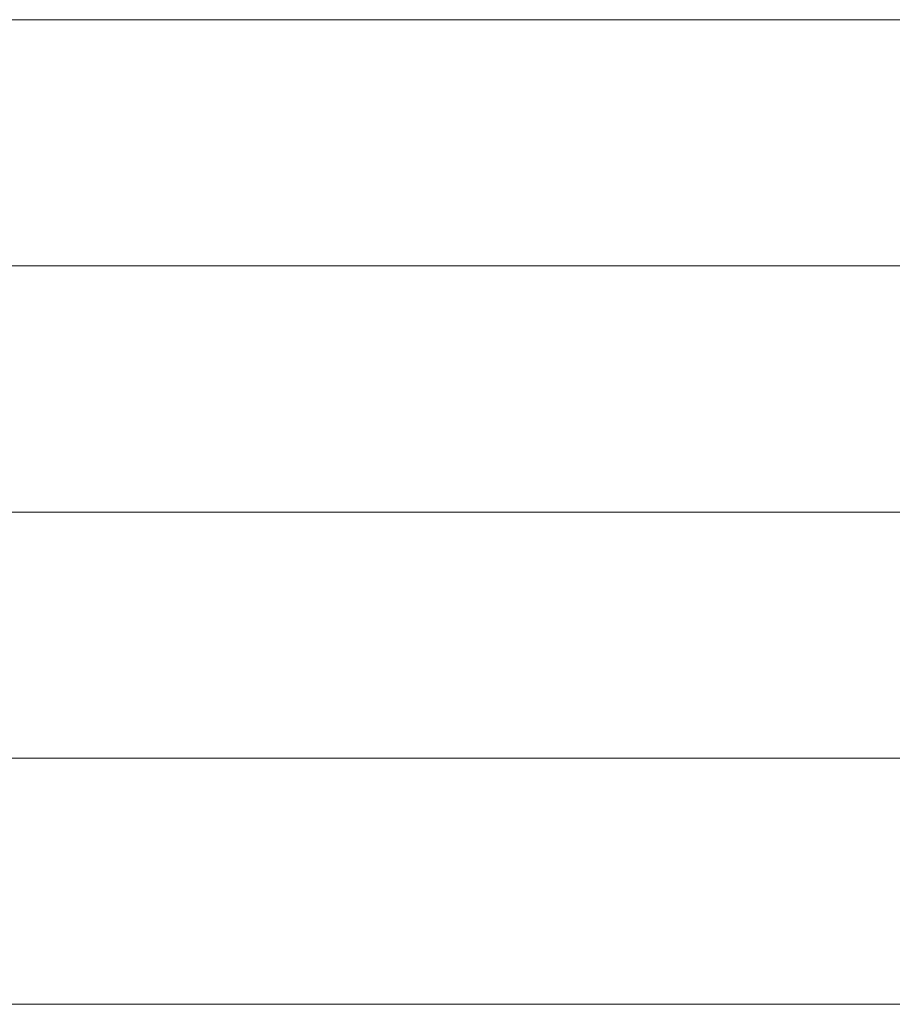
# Model space of a CAD drawing. Units: millimetres. Extents: x 59 to 11996, y 24 to 8424.
# Drawn here: x 8646 to 8671, y 427 to 455 of the extents above; entities that cross this region are included whole.
import ezdxf

# ---------------------------------------------------------------- set-up
doc = ezdxf.new("R2010")
doc.units = ezdxf.units.MM
doc.header["$MEASUREMENT"] = 0
doc.layers.add('(1) Shape lines', color=7, linetype='Continuous', lineweight=35)

# ---------------------------------------------------------------- blocks, each defined once
blk = doc.blocks.new('HATCH_933_ba28e3f2-4154-4f84-a6e0-d397719c7e9d')
at = {"layer": '(1) Shape lines', "color": 0, "lineweight": 9}
for p, q in [((8648.895, 455), (8642.167, 455)), ((8648.895, 448), (8642.818, 448)), ((8648.895, 441), (8643.47, 441)), ((8648.895, 434), (8644.121, 434)), ((8648.895, 427), (8644.772, 427))]:
    blk.add_line(p, q, dxfattribs=at)
blk = doc.blocks.new('HATCH_935_6a289187-a690-4afe-9103-7fdfb6be0cb2')
at = {"layer": '(1) Shape lines', "color": 0, "lineweight": 9}
for p, q in [((8648.936, 455), (8648.895, 455)), ((8648.939, 448), (8648.895, 448)), ((8648.942, 441), (8648.895, 441)), ((8648.945, 434), (8648.895, 434)), ((8648.949, 427), (8648.895, 427))]:
    blk.add_line(p, q, dxfattribs=at)
blk = doc.blocks.new('HATCH_936_07c73853-fa24-4024-817a-bbe7eb6b7273')
at = {"layer": '(1) Shape lines', "color": 0, "lineweight": 9}
for p, q in [((8648.968, 455), (8648.936, 455)), ((8648.968, 448), (8648.939, 448)), ((8648.968, 441), (8648.942, 441)), ((8648.968, 434), (8648.945, 434)), ((8648.968, 427), (8648.949, 427))]:
    blk.add_line(p, q, dxfattribs=at)
blk = doc.blocks.new('HATCH_939_78de67c1-ec82-43bd-ac34-dc4df434196e')
at = {"layer": '(1) Shape lines', "color": 0, "lineweight": 9}
for p, q in [((8648.98, 455), (8648.968, 455)), ((8648.981, 448), (8648.968, 448)), ((8648.982, 441), (8648.968, 441)), ((8648.983, 434), (8648.968, 434)), ((8648.983, 427), (8648.968, 427))]:
    blk.add_line(p, q, dxfattribs=at)
blk = doc.blocks.new('HATCH_940_e157c550-9b28-47e2-9486-00da974ad752')
at = {"layer": '(1) Shape lines', "color": 0, "lineweight": 9}
for p, q in [((8648.989, 455), (8648.98, 455)), ((8648.989, 448), (8648.981, 448)), ((8648.989, 441), (8648.982, 441)), ((8648.989, 434), (8648.983, 434)), ((8648.989, 427), (8648.983, 427))]:
    blk.add_line(p, q, dxfattribs=at)
blk = doc.blocks.new('HATCH_943_28486dfb-bcac-4a46-8858-ab0a93eecaed')
at = {"layer": '(1) Shape lines', "color": 0, "lineweight": 9}
for p, q in [((8649.177, 455), (8648.989, 455)), ((8649.192, 448), (8648.989, 448)), ((8649.206, 441), (8648.989, 441)), ((8649.22, 434), (8648.989, 434)), ((8649.235, 427), (8648.989, 427))]:
    blk.add_line(p, q, dxfattribs=at)
blk = doc.blocks.new('HATCH_944_dad29dba-937f-4670-bb5c-53c4580764c5')
at = {"layer": '(1) Shape lines', "color": 0, "lineweight": 9}
for p, q in [((8649.327, 455), (8649.177, 455)), ((8649.327, 448), (8649.192, 448)), ((8649.327, 441), (8649.206, 441)), ((8649.327, 434), (8649.22, 434)), ((8649.327, 427), (8649.235, 427))]:
    blk.add_line(p, q, dxfattribs=at)
blk = doc.blocks.new('HATCH_947_4801192e-f6f1-4ef4-a768-4f77e79b29b7')
at = {"layer": '(1) Shape lines', "color": 0, "lineweight": 9}
for p, q in [((8649.36, 455), (8649.327, 455)), ((8649.362, 448), (8649.327, 448)), ((8649.365, 441), (8649.327, 441)), ((8649.367, 434), (8649.327, 434)), ((8649.37, 427), (8649.327, 427))]:
    blk.add_line(p, q, dxfattribs=at)
blk = doc.blocks.new('HATCH_948_6fb349e4-0c15-451c-961c-d12ac66c46a7')
at = {"layer": '(1) Shape lines', "color": 0, "lineweight": 9}
for p, q in [((8649.386, 455), (8649.36, 455)), ((8649.386, 448), (8649.362, 448)), ((8649.386, 441), (8649.365, 441)), ((8649.386, 434), (8649.367, 434)), ((8649.386, 427), (8649.37, 427))]:
    blk.add_line(p, q, dxfattribs=at)
blk = doc.blocks.new('HATCH_951_d6cbfa71-6844-4096-9947-0aa5cd1e48e7')
at = {"layer": '(1) Shape lines', "color": 0, "lineweight": 9}
for p, q in [((8649.823, 455), (8649.386, 455)), ((8649.856, 448), (8649.386, 448)), ((8649.889, 441), (8649.386, 441)), ((8649.923, 434), (8649.386, 434)), ((8649.956, 427), (8649.386, 427))]:
    blk.add_line(p, q, dxfattribs=at)
blk = doc.blocks.new('HATCH_952_2662b1d7-9160-46dd-9649-9d19ef317137')
at = {"layer": '(1) Shape lines', "color": 0, "lineweight": 9}
for p, q in [((8650.179, 455), (8649.823, 455)), ((8650.179, 448), (8649.856, 448)), ((8650.179, 441), (8649.889, 441)), ((8650.179, 434), (8649.923, 434)), ((8650.179, 427), (8649.956, 427))]:
    blk.add_line(p, q, dxfattribs=at)
blk = doc.blocks.new('HATCH_955_5e86156e-5269-4b57-8684-bb193dd3f4a7')
at = {"layer": '(1) Shape lines', "color": 0, "lineweight": 9}
for p, q in [((8650.223, 455), (8650.179, 455)), ((8650.226, 448), (8650.179, 448)), ((8650.23, 441), (8650.179, 441)), ((8650.233, 434), (8650.179, 434)), ((8650.236, 427), (8650.179, 427))]:
    blk.add_line(p, q, dxfattribs=at)
blk = doc.blocks.new('HATCH_956_327bf2e3-972e-45de-9546-09077f090000')
at = {"layer": '(1) Shape lines', "color": 0, "lineweight": 9}
for p, q in [((8650.259, 455), (8650.223, 455)), ((8650.259, 448), (8650.226, 448)), ((8650.259, 441), (8650.23, 441)), ((8650.259, 434), (8650.233, 434)), ((8650.259, 427), (8650.236, 427))]:
    blk.add_line(p, q, dxfattribs=at)
blk = doc.blocks.new('HATCH_959_e5a9bff8-3172-4747-9022-c4c0ed214292')
at = {"layer": '(1) Shape lines', "color": 0, "lineweight": 9}
for p, q in [((8651.05, 455), (8650.259, 455)), ((8651.112, 448), (8650.259, 448)), ((8651.173, 441), (8650.259, 441)), ((8651.235, 434), (8650.259, 434)), ((8651.297, 427), (8650.259, 427))]:
    blk.add_line(p, q, dxfattribs=at)
blk = doc.blocks.new('HATCH_960_18ebe849-bfcc-4de6-a6c2-1687e2a61b34')
at = {"layer": '(1) Shape lines', "color": 0, "lineweight": 9}
for p, q in [((8651.732, 455), (8651.05, 455)), ((8651.732, 448), (8651.112, 448)), ((8651.732, 441), (8651.173, 441)), ((8651.732, 434), (8651.235, 434)), ((8651.732, 427), (8651.297, 427))]:
    blk.add_line(p, q, dxfattribs=at)
blk = doc.blocks.new('HATCH_963_7f4a3c4b-eee8-4773-a31a-3ee97f9b0ef6')
at = {"layer": '(1) Shape lines', "color": 0, "lineweight": 9}
for p, q in [((8651.758, 455), (8651.732, 455)), ((8651.76, 448), (8651.732, 448)), ((8651.762, 441), (8651.732, 441)), ((8651.764, 434), (8651.732, 434)), ((8651.766, 427), (8651.732, 427))]:
    blk.add_line(p, q, dxfattribs=at)
blk = doc.blocks.new('HATCH_964_b80441a7-1cf1-4ecf-ac19-534fc6f88678')
at = {"layer": '(1) Shape lines', "color": 0, "lineweight": 9}
for p, q in [((8651.781, 455), (8651.758, 455)), ((8651.781, 448), (8651.76, 448)), ((8651.781, 441), (8651.762, 441)), ((8651.781, 434), (8651.764, 434)), ((8651.781, 427), (8651.766, 427))]:
    blk.add_line(p, q, dxfattribs=at)
blk = doc.blocks.new('HATCH_967_054326eb-aee9-4afd-b9d4-79ae3df51403')
at = {"layer": '(1) Shape lines', "color": 0, "lineweight": 9}
for p, q in [((8652.333, 455), (8651.781, 455)), ((8652.377, 448), (8651.781, 448)), ((8652.422, 441), (8651.781, 441)), ((8652.466, 434), (8651.781, 434)), ((8652.51, 427), (8651.781, 427))]:
    blk.add_line(p, q, dxfattribs=at)
blk = doc.blocks.new('HATCH_968_2edb964f-13d2-4fb1-829c-f1eaeca070f9')
at = {"layer": '(1) Shape lines', "color": 0, "lineweight": 9}
for p, q in [((8652.837, 455), (8652.333, 455)), ((8652.837, 448), (8652.377, 448)), ((8652.837, 441), (8652.422, 441)), ((8652.837, 434), (8652.466, 434)), ((8652.837, 427), (8652.51, 427))]:
    blk.add_line(p, q, dxfattribs=at)
blk = doc.blocks.new('HATCH_971_3e962e1e-d75c-4590-b11f-50d1ae1d9008')
at = {"layer": '(1) Shape lines', "color": 0, "lineweight": 9}
for p, q in [((8652.838, 455), (8652.837, 455)), ((8652.838, 448), (8652.837, 448)), ((8652.838, 441), (8652.837, 441)), ((8652.839, 434), (8652.837, 434)), ((8652.839, 427), (8652.837, 427))]:
    blk.add_line(p, q, dxfattribs=at)
blk = doc.blocks.new('HATCH_972_30a19674-ae92-455e-b628-ccbf18a1607f')
at = {"layer": '(1) Shape lines', "color": 0, "lineweight": 9}
for p, q in [((8652.839, 455), (8652.838, 455)), ((8652.839, 448), (8652.838, 448)), ((8652.839, 441), (8652.838, 441)), ((8652.839, 434), (8652.839, 434)), ((8652.839, 427), (8652.839, 427))]:
    blk.add_line(p, q, dxfattribs=at)
blk = doc.blocks.new('HATCH_975_ef93185f-52cc-458f-a4bb-0503ac14c800')
at = {"layer": '(1) Shape lines', "color": 0, "lineweight": 9}
for p, q in [((8653.495, 455), (8652.839, 455)), ((8653.549, 448), (8652.839, 448)), ((8653.603, 441), (8652.839, 441)), ((8653.656, 434), (8652.839, 434)), ((8653.71, 427), (8652.839, 427))]:
    blk.add_line(p, q, dxfattribs=at)
blk = doc.blocks.new('HATCH_976_836cd47b-6e1f-4cb8-a0d7-da09a7fa42a8')
at = {"layer": '(1) Shape lines', "color": 0, "lineweight": 9}
for p, q in [((8654.125, 455), (8653.495, 455)), ((8654.125, 448), (8653.549, 448)), ((8654.125, 441), (8653.603, 441)), ((8654.125, 434), (8653.656, 434)), ((8654.125, 427), (8653.71, 427))]:
    blk.add_line(p, q, dxfattribs=at)
blk = doc.blocks.new('HATCH_979_b0d256fa-75f1-4522-b296-bd9a6432720b')
at = {"layer": '(1) Shape lines', "color": 0, "lineweight": 9}
for p, q in [((8654.16, 455), (8654.125, 455)), ((8654.163, 448), (8654.125, 448)), ((8654.166, 441), (8654.125, 441)), ((8654.169, 434), (8654.125, 434)), ((8654.172, 427), (8654.125, 427))]:
    blk.add_line(p, q, dxfattribs=at)
blk = doc.blocks.new('HATCH_980_53ddd8b0-bff6-486e-ab09-8cd9b1391ea3')
at = {"layer": '(1) Shape lines', "color": 0, "lineweight": 9}
for p, q in [((8654.195, 455), (8654.16, 455)), ((8654.195, 448), (8654.163, 448)), ((8654.195, 441), (8654.166, 441)), ((8654.195, 434), (8654.169, 434)), ((8654.195, 427), (8654.172, 427))]:
    blk.add_line(p, q, dxfattribs=at)
blk = doc.blocks.new('HATCH_983_338b6ab4-0d72-4c60-8fe2-f5f848beee3e')
at = {"layer": '(1) Shape lines', "color": 0, "lineweight": 9}
for p, q in [((8654.873, 455), (8654.195, 455)), ((8654.93, 448), (8654.195, 448)), ((8654.987, 441), (8654.195, 441)), ((8655.045, 434), (8654.195, 434)), ((8655.102, 427), (8654.195, 427))]:
    blk.add_line(p, q, dxfattribs=at)
blk = doc.blocks.new('HATCH_984_1ab1d10b-4e4f-49d7-97af-6126e0ac9c43')
at = {"layer": '(1) Shape lines', "color": 0, "lineweight": 9}
for p, q in [((8655.565, 455), (8654.873, 455)), ((8655.565, 448), (8654.93, 448)), ((8655.565, 441), (8654.987, 441)), ((8655.565, 434), (8655.045, 434)), ((8655.565, 427), (8655.102, 427))]:
    blk.add_line(p, q, dxfattribs=at)
blk = doc.blocks.new('HATCH_987_807fb2e3-a535-4283-845a-e706e22f6620')
at = {"layer": '(1) Shape lines', "color": 0, "lineweight": 9}
for p, q in [((8655.611, 455), (8655.565, 455)), ((8655.615, 448), (8655.565, 448)), ((8655.619, 441), (8655.565, 441)), ((8655.623, 434), (8655.565, 434)), ((8655.627, 427), (8655.565, 427))]:
    blk.add_line(p, q, dxfattribs=at)
blk = doc.blocks.new('HATCH_988_5b4a231c-5c30-4205-94c5-0c7a960e6e2e')
at = {"layer": '(1) Shape lines', "color": 0, "lineweight": 9}
for p, q in [((8655.659, 455), (8655.611, 455)), ((8655.659, 448), (8655.615, 448)), ((8655.659, 441), (8655.619, 441)), ((8655.659, 434), (8655.623, 434)), ((8655.659, 427), (8655.627, 427))]:
    blk.add_line(p, q, dxfattribs=at)
blk = doc.blocks.new('HATCH_991_1b0ccf0f-3a46-460a-ab19-055a6360340d')
at = {"layer": '(1) Shape lines', "color": 0, "lineweight": 9}
for p, q in [((8655.743, 455), (8655.659, 455)), ((8655.75, 448), (8655.659, 448)), ((8655.758, 441), (8655.659, 441)), ((8655.765, 434), (8655.659, 434)), ((8655.772, 427), (8655.659, 427))]:
    blk.add_line(p, q, dxfattribs=at)
blk = doc.blocks.new('HATCH_992_2eab1ca7-2af2-4510-b243-2d99a3daa998')
at = {"layer": '(1) Shape lines', "color": 0, "lineweight": 9}
for p, q in [((8655.832, 455), (8655.743, 455)), ((8655.832, 448), (8655.75, 448)), ((8655.832, 441), (8655.758, 441)), ((8655.832, 434), (8655.765, 434)), ((8655.832, 427), (8655.772, 427))]:
    blk.add_line(p, q, dxfattribs=at)
blk = doc.blocks.new('HATCH_995_f6b1c733-8b42-44b5-9332-4d73097078bd')
at = {"layer": '(1) Shape lines', "color": 0, "lineweight": 9}
for p, q in [((8655.97, 455), (8655.832, 455)), ((8655.981, 448), (8655.832, 448)), ((8655.993, 441), (8655.832, 441)), ((8656.005, 434), (8655.832, 434)), ((8656.017, 427), (8655.832, 427))]:
    blk.add_line(p, q, dxfattribs=at)
blk = doc.blocks.new('HATCH_996_cb100d89-2bf4-4434-be9f-ba7c43a7aced')
at = {"layer": '(1) Shape lines', "color": 0, "lineweight": 9}
for p, q in [((8656.115, 455), (8655.97, 455)), ((8656.115, 448), (8655.981, 448)), ((8656.115, 441), (8655.993, 441)), ((8656.115, 434), (8656.005, 434)), ((8656.115, 427), (8656.017, 427))]:
    blk.add_line(p, q, dxfattribs=at)
blk = doc.blocks.new('HATCH_999_2b691c3a-269b-4924-b3f2-ad68c0d4a2b1')
at = {"layer": '(1) Shape lines', "color": 0, "lineweight": 9}
for p, q in [((8656.783, 455), (8656.115, 455)), ((8656.84, 448), (8656.115, 448)), ((8656.898, 441), (8656.115, 441)), ((8656.955, 434), (8656.115, 434)), ((8657.013, 427), (8656.115, 427))]:
    blk.add_line(p, q, dxfattribs=at)
blk = doc.blocks.new('HATCH_1000_553e21ce-15e3-4311-b2a2-5157949192d5')
at = {"layer": '(1) Shape lines', "color": 0, "lineweight": 9}
for p, q in [((8657.463, 455), (8656.783, 455)), ((8657.463, 448), (8656.84, 448)), ((8657.463, 441), (8656.898, 441)), ((8657.463, 434), (8656.955, 434)), ((8657.463, 427), (8657.013, 427))]:
    blk.add_line(p, q, dxfattribs=at)
blk = doc.blocks.new('HATCH_1003_7ef0d2b3-dcf5-4e92-a744-c05a6bc45663')
at = {"layer": '(1) Shape lines', "color": 0, "lineweight": 9}
for p, q in [((8657.62, 455), (8657.463, 455)), ((8657.633, 448), (8657.463, 448)), ((8657.647, 441), (8657.463, 441)), ((8657.66, 434), (8657.463, 434)), ((8657.673, 427), (8657.463, 427))]:
    blk.add_line(p, q, dxfattribs=at)
blk = doc.blocks.new('HATCH_1004_4a27c6c4-a15b-4dcb-b9cd-4b03cf5acfb9')
at = {"layer": '(1) Shape lines', "color": 0, "lineweight": 9}
for p, q in [((8657.775, 455), (8657.62, 455)), ((8657.775, 448), (8657.633, 448)), ((8657.775, 441), (8657.647, 441)), ((8657.775, 434), (8657.66, 434)), ((8657.775, 427), (8657.673, 427))]:
    blk.add_line(p, q, dxfattribs=at)
blk = doc.blocks.new('HATCH_1007_ab50078f-69b3-4a48-a9de-0349f0af4c1d')
at = {"layer": '(1) Shape lines', "color": 0, "lineweight": 9}
for p, q in [((8658.697, 455), (8657.775, 455)), ((8658.774, 448), (8657.775, 448)), ((8658.851, 441), (8657.775, 441)), ((8658.927, 434), (8657.775, 434)), ((8659.004, 427), (8657.775, 427))]:
    blk.add_line(p, q, dxfattribs=at)
blk = doc.blocks.new('HATCH_1008_da099b6e-fe83-4234-9b26-11bd1cbd08b8')
at = {"layer": '(1) Shape lines', "color": 0, "lineweight": 9}
for p, q in [((8659.56, 455), (8658.697, 455)), ((8659.56, 448), (8658.774, 448)), ((8659.56, 441), (8658.851, 441)), ((8659.56, 434), (8658.927, 434)), ((8659.56, 427), (8659.004, 427))]:
    blk.add_line(p, q, dxfattribs=at)
blk = doc.blocks.new('HATCH_1011_cdf80d6f-53da-46b6-9215-18024530bc8f')
at = {"layer": '(1) Shape lines', "color": 0, "lineweight": 9}
for p, q in [((8659.818, 455), (8659.56, 455)), ((8659.839, 448), (8659.56, 448)), ((8659.86, 441), (8659.56, 441)), ((8659.881, 434), (8659.56, 434)), ((8659.901, 427), (8659.56, 427))]:
    blk.add_line(p, q, dxfattribs=at)
blk = doc.blocks.new('HATCH_1012_a3d9398b-3c36-41a2-b292-1e5ec382cb30')
at = {"layer": '(1) Shape lines', "color": 0, "lineweight": 9}
for p, q in [((8660.049, 455), (8659.818, 455)), ((8660.049, 448), (8659.839, 448)), ((8660.049, 441), (8659.86, 441)), ((8660.049, 434), (8659.881, 434)), ((8660.049, 427), (8659.901, 427))]:
    blk.add_line(p, q, dxfattribs=at)
blk = doc.blocks.new('HATCH_1015_7cd74f77-cc38-4f18-9278-12502a485d79')
at = {"layer": '(1) Shape lines', "color": 0, "lineweight": 9}
for p, q in [((8661.093, 455), (8660.049, 455)), ((8661.177, 448), (8660.049, 448)), ((8661.26, 441), (8660.049, 441)), ((8661.343, 434), (8660.049, 434)), ((8661.426, 427), (8660.049, 427))]:
    blk.add_line(p, q, dxfattribs=at)
blk = doc.blocks.new('HATCH_1016_f539214f-4832-4d0f-b457-88db73bdd526')
at = {"layer": '(1) Shape lines', "color": 0, "lineweight": 9}
for p, q in [((8661.97, 455), (8661.093, 455)), ((8661.97, 448), (8661.177, 448)), ((8661.97, 441), (8661.26, 441)), ((8661.97, 434), (8661.343, 434)), ((8661.97, 427), (8661.426, 427))]:
    blk.add_line(p, q, dxfattribs=at)
blk = doc.blocks.new('HATCH_1019_c9c9c115-1d55-40d1-b1eb-b23ccf612b5d')
at = {"layer": '(1) Shape lines', "color": 0, "lineweight": 9}
for p, q in [((8662.366, 455), (8661.97, 455)), ((8662.396, 448), (8661.97, 448)), ((8662.427, 441), (8661.97, 441)), ((8662.457, 434), (8661.97, 434)), ((8662.487, 427), (8661.97, 427))]:
    blk.add_line(p, q, dxfattribs=at)
blk = doc.blocks.new('HATCH_1020_f5644abf-6d39-45b2-ac23-bea233d7eb0a')
at = {"layer": '(1) Shape lines', "color": 0, "lineweight": 9}
for p, q in [((8662.68, 455), (8662.366, 455)), ((8662.68, 448), (8662.396, 448)), ((8662.68, 441), (8662.427, 441)), ((8662.68, 434), (8662.457, 434)), ((8662.68, 427), (8662.487, 427))]:
    blk.add_line(p, q, dxfattribs=at)
blk = doc.blocks.new('HATCH_1023_c336ed70-9cdb-420d-9aab-10a20deff791')
at = {"layer": '(1) Shape lines', "color": 0, "lineweight": 9}
for p, q in [((8662.911, 455), (8662.68, 455)), ((8662.928, 448), (8662.68, 448)), ((8662.946, 441), (8662.68, 441)), ((8662.963, 434), (8662.68, 434)), ((8662.981, 427), (8662.68, 427))]:
    blk.add_line(p, q, dxfattribs=at)
blk = doc.blocks.new('HATCH_1024_3a338833-917b-4c8a-934a-f53a24635851')
at = {"layer": '(1) Shape lines', "color": 0, "lineweight": 9}
for p, q in [((8663.09, 455), (8662.911, 455)), ((8663.09, 448), (8662.928, 448)), ((8663.09, 441), (8662.946, 441)), ((8663.09, 434), (8662.963, 434)), ((8663.09, 427), (8662.981, 427))]:
    blk.add_line(p, q, dxfattribs=at)
blk = doc.blocks.new('HATCH_1029_faf6627f-a6c5-4862-aa2d-634cbde8b9ed')
at = {"layer": '(1) Shape lines', "color": 0, "lineweight": 9}
for p, q in [((8663.181, 455), (8663.09, 455)), ((8663.188, 448), (8663.09, 448)), ((8663.195, 441), (8663.09, 441)), ((8663.202, 434), (8663.09, 434)), ((8663.209, 427), (8663.09, 427))]:
    blk.add_line(p, q, dxfattribs=at)
blk = doc.blocks.new('HATCH_1030_91873588-c6d5-4c49-9ac7-2017583fc1c4')
at = {"layer": '(1) Shape lines', "color": 0, "lineweight": 9}
for p, q in [((8663.252, 455), (8663.181, 455)), ((8663.252, 448), (8663.188, 448)), ((8663.252, 441), (8663.195, 441)), ((8663.252, 434), (8663.202, 434)), ((8663.252, 427), (8663.209, 427))]:
    blk.add_line(p, q, dxfattribs=at)
blk = doc.blocks.new('HATCH_1035_acd174c6-dc79-47f7-be28-6bb6c281d2d9')
at = {"layer": '(1) Shape lines', "color": 0, "lineweight": 9}
for p, q in [((8663.26, 455), (8663.252, 455)), ((8663.261, 448), (8663.252, 448)), ((8663.262, 441), (8663.252, 441)), ((8663.262, 434), (8663.252, 434)), ((8663.263, 427), (8663.252, 427))]:
    blk.add_line(p, q, dxfattribs=at)
blk = doc.blocks.new('HATCH_1036_e5270c23-a664-4ab5-8ec3-3bdb94ed03eb')
at = {"layer": '(1) Shape lines', "color": 0, "lineweight": 9}
for p, q in [((8663.267, 455), (8663.26, 455)), ((8663.267, 448), (8663.261, 448)), ((8663.267, 441), (8663.262, 441)), ((8663.267, 434), (8663.262, 434)), ((8663.267, 427), (8663.263, 427))]:
    blk.add_line(p, q, dxfattribs=at)
blk = doc.blocks.new('HATCH_1041_368a7f4e-5744-4bde-998d-835d810a0643')
at = {"layer": '(1) Shape lines', "color": 0, "lineweight": 9}
for p, q in [((8663.418, 455), (8663.267, 455)), ((8663.43, 448), (8663.267, 448)), ((8663.441, 441), (8663.267, 441)), ((8663.452, 434), (8663.267, 434)), ((8663.464, 427), (8663.267, 427))]:
    blk.add_line(p, q, dxfattribs=at)
blk = doc.blocks.new('HATCH_1042_39b8ec4c-aa5e-49b7-8dcc-43401091b80a')
at = {"layer": '(1) Shape lines', "color": 0, "lineweight": 9}
for p, q in [((8663.533, 455), (8663.418, 455)), ((8663.533, 448), (8663.43, 448)), ((8663.533, 441), (8663.441, 441)), ((8663.533, 434), (8663.452, 434)), ((8663.533, 427), (8663.464, 427))]:
    blk.add_line(p, q, dxfattribs=at)
blk = doc.blocks.new('HATCH_1047_f67d9112-e5ca-49fc-a4ad-a89e8abb886b')
at = {"layer": '(1) Shape lines', "color": 0, "lineweight": 9}
for p, q in [((8663.553, 455), (8663.533, 455)), ((8663.555, 448), (8663.533, 448)), ((8663.557, 441), (8663.533, 441)), ((8663.558, 434), (8663.533, 434)), ((8663.56, 427), (8663.533, 427))]:
    blk.add_line(p, q, dxfattribs=at)
blk = doc.blocks.new('HATCH_1048_521c80c1-c045-47fa-8ba9-6ecac1db5abd')
at = {"layer": '(1) Shape lines', "color": 0, "lineweight": 9}
for p, q in [((8663.569, 455), (8663.553, 455)), ((8663.569, 448), (8663.555, 448)), ((8663.569, 441), (8663.557, 441)), ((8663.569, 434), (8663.558, 434)), ((8663.569, 427), (8663.56, 427))]:
    blk.add_line(p, q, dxfattribs=at)
blk = doc.blocks.new('HATCH_1053_0a0d291f-ba8c-4827-9632-1fffd42ea2c0')
at = {"layer": '(1) Shape lines', "color": 0, "lineweight": 9}
for p, q in [((8663.827, 455), (8663.569, 455)), ((8663.846, 448), (8663.569, 448)), ((8663.865, 441), (8663.569, 441)), ((8663.884, 434), (8663.569, 434)), ((8663.903, 427), (8663.569, 427))]:
    blk.add_line(p, q, dxfattribs=at)
blk = doc.blocks.new('HATCH_1054_beaf017f-b7a2-4fec-a752-dce2d52c7d10')
at = {"layer": '(1) Shape lines', "color": 0, "lineweight": 9}
for p, q in [((8664.017, 455), (8663.827, 455)), ((8664.017, 448), (8663.846, 448)), ((8664.017, 441), (8663.865, 441)), ((8664.017, 434), (8663.884, 434)), ((8664.017, 427), (8663.903, 427))]:
    blk.add_line(p, q, dxfattribs=at)
blk = doc.blocks.new('HATCH_1059_2bd9638a-95d2-496f-932d-16ab37355be1')
at = {"layer": '(1) Shape lines', "color": 0, "lineweight": 9}
for p, q in [((8664.056, 455), (8664.017, 455)), ((8664.059, 448), (8664.017, 448)), ((8664.062, 441), (8664.017, 441)), ((8664.065, 434), (8664.017, 434)), ((8664.068, 427), (8664.017, 427))]:
    blk.add_line(p, q, dxfattribs=at)
blk = doc.blocks.new('HATCH_1060_e802dbee-7e2a-4ae6-83fa-b16b572a0d72')
at = {"layer": '(1) Shape lines', "color": 0, "lineweight": 9}
for p, q in [((8664.085, 455), (8664.056, 455)), ((8664.085, 448), (8664.059, 448)), ((8664.085, 441), (8664.062, 441)), ((8664.085, 434), (8664.065, 434)), ((8664.085, 427), (8664.068, 427))]:
    blk.add_line(p, q, dxfattribs=at)
blk = doc.blocks.new('HATCH_1065_62bed932-3020-4798-b2e5-84f519e9bf31')
at = {"layer": '(1) Shape lines', "color": 0, "lineweight": 9}
for p, q in [((8664.451, 455), (8664.085, 455)), ((8664.478, 448), (8664.085, 448)), ((8664.505, 441), (8664.085, 441)), ((8664.532, 434), (8664.085, 434)), ((8664.559, 427), (8664.085, 427))]:
    blk.add_line(p, q, dxfattribs=at)
blk = doc.blocks.new('HATCH_1066_22351eb1-a254-43e0-96e3-e9549fab5760')
at = {"layer": '(1) Shape lines', "color": 0, "lineweight": 9}
for p, q in [((8664.714, 455), (8664.451, 455)), ((8664.714, 448), (8664.478, 448)), ((8664.714, 441), (8664.505, 441)), ((8664.714, 434), (8664.532, 434)), ((8664.714, 427), (8664.559, 427))]:
    blk.add_line(p, q, dxfattribs=at)
blk = doc.blocks.new('HATCH_1071_2fb8f8cc-a46c-4344-aa74-08d8adf6c457')
at = {"layer": '(1) Shape lines', "color": 0, "lineweight": 9}
for p, q in [((8664.74, 455), (8664.714, 455)), ((8664.742, 448), (8664.714, 448)), ((8664.743, 441), (8664.714, 441)), ((8664.745, 434), (8664.714, 434)), ((8664.747, 427), (8664.714, 427))]:
    blk.add_line(p, q, dxfattribs=at)
blk = doc.blocks.new('HATCH_1072_97c27888-92b0-4c10-8a29-b41b7edbb4aa')
at = {"layer": '(1) Shape lines', "color": 0, "lineweight": 9}
for p, q in [((8664.758, 455), (8664.74, 455)), ((8664.758, 448), (8664.742, 448)), ((8664.758, 441), (8664.743, 441)), ((8664.758, 434), (8664.745, 434)), ((8664.758, 427), (8664.747, 427))]:
    blk.add_line(p, q, dxfattribs=at)
blk = doc.blocks.new('HATCH_1077_17bfd14a-db46-49cb-9b8c-9558b8d613c6')
at = {"layer": '(1) Shape lines', "color": 0, "lineweight": 9}
for p, q in [((8664.822, 455), (8664.758, 455)), ((8664.827, 448), (8664.758, 448)), ((8664.832, 441), (8664.758, 441)), ((8664.837, 434), (8664.758, 434)), ((8664.841, 427), (8664.758, 427))]:
    blk.add_line(p, q, dxfattribs=at)
blk = doc.blocks.new('HATCH_1078_8a5d8433-a81e-4817-9598-90e3a5fa6d14')
at = {"layer": '(1) Shape lines', "color": 0, "lineweight": 9}
for p, q in [((8664.868, 455), (8664.822, 455)), ((8664.868, 448), (8664.827, 448)), ((8664.868, 441), (8664.832, 441)), ((8664.868, 434), (8664.837, 434)), ((8664.868, 427), (8664.841, 427))]:
    blk.add_line(p, q, dxfattribs=at)
blk = doc.blocks.new('HATCH_1083_b6b7d22c-c7c6-4b7f-9e50-4d51e1add63f')
at = {"layer": '(1) Shape lines', "color": 0, "lineweight": 9}
for p, q in [((8665.358, 455), (8664.868, 455)), ((8665.393, 448), (8664.868, 448)), ((8665.429, 441), (8664.868, 441)), ((8665.464, 434), (8664.868, 434)), ((8665.5, 427), (8664.868, 427))]:
    blk.add_line(p, q, dxfattribs=at)
blk = doc.blocks.new('HATCH_1084_da98af34-636d-4e89-a417-cb7a7607c5b7')
at = {"layer": '(1) Shape lines', "color": 0, "lineweight": 9}
for p, q in [((8665.695, 455), (8665.358, 455)), ((8665.695, 448), (8665.393, 448)), ((8665.695, 441), (8665.429, 441)), ((8665.695, 434), (8665.464, 434)), ((8665.695, 427), (8665.5, 427))]:
    blk.add_line(p, q, dxfattribs=at)
blk = doc.blocks.new('HATCH_1089_7ae6b7d9-4358-4627-83b7-d1fb927f7848')
at = {"layer": '(1) Shape lines', "color": 0, "lineweight": 9}
for p, q in [((8665.761, 455), (8665.695, 455)), ((8665.766, 448), (8665.695, 448)), ((8665.77, 441), (8665.695, 441)), ((8665.775, 434), (8665.695, 434)), ((8665.78, 427), (8665.695, 427))]:
    blk.add_line(p, q, dxfattribs=at)
blk = doc.blocks.new('HATCH_1090_5ae2b222-d86f-44d6-bf7c-83e1c312b71f')
at = {"layer": '(1) Shape lines', "color": 0, "lineweight": 9}
for p, q in [((8665.806, 455), (8665.761, 455)), ((8665.806, 448), (8665.766, 448)), ((8665.806, 441), (8665.77, 441)), ((8665.806, 434), (8665.775, 434)), ((8665.806, 427), (8665.78, 427))]:
    blk.add_line(p, q, dxfattribs=at)
blk = doc.blocks.new('HATCH_1095_f4b23381-a6fd-4056-bb92-5e3ec5e574b7')
at = {"layer": '(1) Shape lines', "color": 0, "lineweight": 9}
for p, q in [((8665.906, 455), (8665.806, 455)), ((8665.913, 448), (8665.806, 448)), ((8665.92, 441), (8665.806, 441)), ((8665.927, 434), (8665.806, 434)), ((8665.934, 427), (8665.806, 427))]:
    blk.add_line(p, q, dxfattribs=at)
blk = doc.blocks.new('HATCH_1096_ed398a27-8c1c-434a-8e24-b6a548e8faa6')
at = {"layer": '(1) Shape lines', "color": 0, "lineweight": 9}
for p, q in [((8665.973, 455), (8665.906, 455)), ((8665.973, 448), (8665.913, 448)), ((8665.973, 441), (8665.92, 441)), ((8665.973, 434), (8665.927, 434)), ((8665.973, 427), (8665.934, 427))]:
    blk.add_line(p, q, dxfattribs=at)
blk = doc.blocks.new('HATCH_1101_72a21996-f549-4045-8718-8ad7201e6871')
at = {"layer": '(1) Shape lines', "color": 0, "lineweight": 9}
for p, q in [((8666.728, 455), (8665.973, 455)), ((8666.782, 448), (8665.973, 448)), ((8666.836, 441), (8665.973, 441)), ((8666.89, 434), (8665.973, 434)), ((8666.943, 427), (8665.973, 427))]:
    blk.add_line(p, q, dxfattribs=at)
blk = doc.blocks.new('HATCH_1102_0f646b22-500e-4e31-b0f6-3e4e867dfa50')
at = {"layer": '(1) Shape lines', "color": 0, "lineweight": 9}
for p, q in [((8667.215, 455), (8666.728, 455)), ((8667.215, 448), (8666.782, 448)), ((8667.215, 441), (8666.836, 441)), ((8667.215, 434), (8666.89, 434)), ((8667.215, 427), (8666.943, 427))]:
    blk.add_line(p, q, dxfattribs=at)
blk = doc.blocks.new('HATCH_1107_bd7889b7-404e-4097-96e7-b69ef6c536ba')
at = {"layer": '(1) Shape lines', "color": 0, "lineweight": 9}
for p, q in [((8667.361, 455), (8667.215, 455)), ((8667.371, 448), (8667.215, 448)), ((8667.381, 441), (8667.215, 441)), ((8667.391, 434), (8667.215, 434)), ((8667.401, 427), (8667.215, 427))]:
    blk.add_line(p, q, dxfattribs=at)
blk = doc.blocks.new('HATCH_1108_1599fcdb-6af3-4d8c-a9f1-03a4cb439847')
at = {"layer": '(1) Shape lines', "color": 0, "lineweight": 9}
for p, q in [((8667.452, 455), (8667.361, 455)), ((8667.452, 448), (8667.371, 448)), ((8667.452, 441), (8667.381, 441)), ((8667.452, 434), (8667.391, 434)), ((8667.452, 427), (8667.401, 427))]:
    blk.add_line(p, q, dxfattribs=at)
blk = doc.blocks.new('HATCH_1113_727b4f2d-e97c-48c9-a5ec-3a8ebe178744')
at = {"layer": '(1) Shape lines', "color": 0, "lineweight": 9}
for p, q in [((8667.677, 455), (8667.452, 455)), ((8667.693, 448), (8667.452, 448)), ((8667.709, 441), (8667.452, 441)), ((8667.724, 434), (8667.452, 434)), ((8667.74, 427), (8667.452, 427))]:
    blk.add_line(p, q, dxfattribs=at)
blk = doc.blocks.new('HATCH_1114_76e298f9-d60c-4a36-9de0-4b119ad06b4d')
at = {"layer": '(1) Shape lines', "color": 0, "lineweight": 9}
for p, q in [((8667.816, 455), (8667.677, 455)), ((8667.816, 448), (8667.693, 448)), ((8667.816, 441), (8667.709, 441)), ((8667.816, 434), (8667.724, 434)), ((8667.816, 427), (8667.74, 427))]:
    blk.add_line(p, q, dxfattribs=at)
blk = doc.blocks.new('HATCH_1119_27e1efe7-24cd-4999-9125-633dbf6f7e2c')
at = {"layer": '(1) Shape lines', "color": 0, "lineweight": 9}
for p, q in [((8668.585, 455), (8667.816, 455)), ((8668.638, 448), (8667.816, 448)), ((8668.691, 441), (8667.816, 441)), ((8668.744, 434), (8667.816, 434)), ((8668.797, 427), (8667.816, 427))]:
    blk.add_line(p, q, dxfattribs=at)
blk = doc.blocks.new('HATCH_1120_f9e4d59c-d5a6-4162-af1c-f3e194efa0d0')
at = {"layer": '(1) Shape lines', "color": 0, "lineweight": 9}
for p, q in [((8669.036, 455), (8668.585, 455)), ((8669.036, 448), (8668.638, 448)), ((8669.036, 441), (8668.691, 441)), ((8669.036, 434), (8668.744, 434)), ((8669.036, 427), (8668.797, 427))]:
    blk.add_line(p, q, dxfattribs=at)
blk = doc.blocks.new('HATCH_1125_1f859517-272c-45c5-b2d1-4640409b622b')
at = {"layer": '(1) Shape lines', "color": 0, "lineweight": 9}
for p, q in [((8669.089, 455), (8669.036, 455)), ((8669.092, 448), (8669.036, 448)), ((8669.096, 441), (8669.036, 441)), ((8669.099, 434), (8669.036, 434)), ((8669.103, 427), (8669.036, 427))]:
    blk.add_line(p, q, dxfattribs=at)
blk = doc.blocks.new('HATCH_1126_dac32087-db63-4912-9ecf-72a9759fd1dd')
at = {"layer": '(1) Shape lines', "color": 0, "lineweight": 9}
for p, q in [((8669.118, 455), (8669.089, 455)), ((8669.118, 448), (8669.092, 448)), ((8669.118, 441), (8669.096, 441)), ((8669.118, 434), (8669.099, 434)), ((8669.118, 427), (8669.103, 427))]:
    blk.add_line(p, q, dxfattribs=at)
blk = doc.blocks.new('HATCH_1131_f49c5a70-3c96-4a3c-ae19-051f761c4e7d')
at = {"layer": '(1) Shape lines', "color": 0, "lineweight": 9}
for p, q in [((8669.272, 455), (8669.118, 455)), ((8669.283, 448), (8669.118, 448)), ((8669.293, 441), (8669.118, 441)), ((8669.303, 434), (8669.118, 434)), ((8669.314, 427), (8669.118, 427))]:
    blk.add_line(p, q, dxfattribs=at)
blk = doc.blocks.new('HATCH_1132_fda242da-7085-4e81-9ee6-4b3cab1df849')
at = {"layer": '(1) Shape lines', "color": 0, "lineweight": 9}
for p, q in [((8669.36, 455), (8669.272, 455)), ((8669.36, 448), (8669.283, 448)), ((8669.36, 441), (8669.293, 441)), ((8669.36, 434), (8669.303, 434)), ((8669.36, 427), (8669.314, 427))]:
    blk.add_line(p, q, dxfattribs=at)
blk = doc.blocks.new('HATCH_1137_1f44e724-8dce-4dc6-a867-3117da4d5500')
at = {"layer": '(1) Shape lines', "color": 0, "lineweight": 9}
for p, q in [((8670.156, 455), (8669.36, 455)), ((8670.209, 448), (8669.36, 448)), ((8670.263, 441), (8669.36, 441)), ((8670.316, 434), (8669.36, 434)), ((8670.369, 427), (8669.36, 427))]:
    blk.add_line(p, q, dxfattribs=at)
blk = doc.blocks.new('HATCH_1138_02c940c4-629c-4ae0-97f8-6efbba1d24db')
at = {"layer": '(1) Shape lines', "color": 0, "lineweight": 9}
for p, q in [((8670.588, 455), (8670.156, 455)), ((8670.588, 448), (8670.209, 448)), ((8670.588, 441), (8670.263, 441)), ((8670.588, 434), (8670.316, 434)), ((8670.588, 427), (8670.369, 427))]:
    blk.add_line(p, q, dxfattribs=at)
blk = doc.blocks.new('HATCH_1143_2c98a860-510d-4509-8d31-1503c2fd95d8')
at = {"layer": '(1) Shape lines', "color": 0, "lineweight": 9}
for p, q in [((8670.894, 455), (8670.588, 455)), ((8670.914, 448), (8670.588, 448)), ((8670.934, 441), (8670.588, 441)), ((8670.955, 434), (8670.588, 434)), ((8670.975, 427), (8670.588, 427))]:
    blk.add_line(p, q, dxfattribs=at)
blk = doc.blocks.new('HATCH_1144_e31b1f68-dacc-4b0b-a8cc-ce034e20a3af')
at = {"layer": '(1) Shape lines', "color": 0, "lineweight": 9}
for p, q in [((8671.054, 455), (8670.894, 455)), ((8671.054, 448), (8670.914, 448)), ((8671.054, 441), (8670.934, 441)), ((8671.054, 434), (8670.955, 434)), ((8671.054, 427), (8670.975, 427))]:
    blk.add_line(p, q, dxfattribs=at)
blk = doc.blocks.new('GROUP_0_abf7422f-b552-40a7-a01c-63b270e9ebde')
at = {"layer": '(1) Shape lines', "color": 154, "linetype": 'ByBlock'}
for name in ['HATCH_933_ba28e3f2-4154-4f84-a6e0-d397719c7e9d', 'HATCH_1138_02c940c4-629c-4ae0-97f8-6efbba1d24db', 'HATCH_1143_2c98a860-510d-4509-8d31-1503c2fd95d8', 'HATCH_1144_e31b1f68-dacc-4b0b-a8cc-ce034e20a3af', 'HATCH_1090_5ae2b222-d86f-44d6-bf7c-83e1c312b71f', 'HATCH_1095_f4b23381-a6fd-4056-bb92-5e3ec5e574b7', 'HATCH_1096_ed398a27-8c1c-434a-8e24-b6a548e8faa6', 'HATCH_1101_72a21996-f549-4045-8718-8ad7201e6871', 'HATCH_1102_0f646b22-500e-4e31-b0f6-3e4e867dfa50', 'HATCH_1107_bd7889b7-404e-4097-96e7-b69ef6c536ba', 'HATCH_1108_1599fcdb-6af3-4d8c-a9f1-03a4cb439847', 'HATCH_1113_727b4f2d-e97c-48c9-a5ec-3a8ebe178744', 'HATCH_1114_76e298f9-d60c-4a36-9de0-4b119ad06b4d', 'HATCH_1119_27e1efe7-24cd-4999-9125-633dbf6f7e2c', 'HATCH_1120_f9e4d59c-d5a6-4162-af1c-f3e194efa0d0', 'HATCH_1125_1f859517-272c-45c5-b2d1-4640409b622b', 'HATCH_1126_dac32087-db63-4912-9ecf-72a9759fd1dd', 'HATCH_1131_f49c5a70-3c96-4a3c-ae19-051f761c4e7d', 'HATCH_1132_fda242da-7085-4e81-9ee6-4b3cab1df849', 'HATCH_1137_1f44e724-8dce-4dc6-a867-3117da4d5500', 'HATCH_935_6a289187-a690-4afe-9103-7fdfb6be0cb2', 'HATCH_936_07c73853-fa24-4024-817a-bbe7eb6b7273', 'HATCH_939_78de67c1-ec82-43bd-ac34-dc4df434196e', 'HATCH_940_e157c550-9b28-47e2-9486-00da974ad752', 'HATCH_943_28486dfb-bcac-4a46-8858-ab0a93eecaed', 'HATCH_944_dad29dba-937f-4670-bb5c-53c4580764c5', 'HATCH_947_4801192e-f6f1-4ef4-a768-4f77e79b29b7', 'HATCH_948_6fb349e4-0c15-451c-961c-d12ac66c46a7', 'HATCH_951_d6cbfa71-6844-4096-9947-0aa5cd1e48e7', 'HATCH_952_2662b1d7-9160-46dd-9649-9d19ef317137', 'HATCH_1016_f539214f-4832-4d0f-b457-88db73bdd526', 'HATCH_1019_c9c9c115-1d55-40d1-b1eb-b23ccf612b5d', 'HATCH_1020_f5644abf-6d39-45b2-ac23-bea233d7eb0a', 'HATCH_1023_c336ed70-9cdb-420d-9aab-10a20deff791', 'HATCH_1024_3a338833-917b-4c8a-934a-f53a24635851', 'HATCH_1029_faf6627f-a6c5-4862-aa2d-634cbde8b9ed', 'HATCH_1030_91873588-c6d5-4c49-9ac7-2017583fc1c4', 'HATCH_1035_acd174c6-dc79-47f7-be28-6bb6c281d2d9', 'HATCH_1036_e5270c23-a664-4ab5-8ec3-3bdb94ed03eb', 'HATCH_1041_368a7f4e-5744-4bde-998d-835d810a0643', 'HATCH_1042_39b8ec4c-aa5e-49b7-8dcc-43401091b80a', 'HATCH_1047_f67d9112-e5ca-49fc-a4ad-a89e8abb886b', 'HATCH_1048_521c80c1-c045-47fa-8ba9-6ecac1db5abd', 'HATCH_1053_0a0d291f-ba8c-4827-9632-1fffd42ea2c0', 'HATCH_1054_beaf017f-b7a2-4fec-a752-dce2d52c7d10', 'HATCH_1059_2bd9638a-95d2-496f-932d-16ab37355be1', 'HATCH_1060_e802dbee-7e2a-4ae6-83fa-b16b572a0d72', 'HATCH_1065_62bed932-3020-4798-b2e5-84f519e9bf31', 'HATCH_1066_22351eb1-a254-43e0-96e3-e9549fab5760', 'HATCH_1071_2fb8f8cc-a46c-4344-aa74-08d8adf6c457', 'HATCH_1072_97c27888-92b0-4c10-8a29-b41b7edbb4aa', 'HATCH_1077_17bfd14a-db46-49cb-9b8c-9558b8d613c6', 'HATCH_1078_8a5d8433-a81e-4817-9598-90e3a5fa6d14', 'HATCH_1083_b6b7d22c-c7c6-4b7f-9e50-4d51e1add63f', 'HATCH_1084_da98af34-636d-4e89-a417-cb7a7607c5b7', 'HATCH_1089_7ae6b7d9-4358-4627-83b7-d1fb927f7848', 'HATCH_955_5e86156e-5269-4b57-8684-bb193dd3f4a7', 'HATCH_956_327bf2e3-972e-45de-9546-09077f090000', 'HATCH_959_e5a9bff8-3172-4747-9022-c4c0ed214292', 'HATCH_960_18ebe849-bfcc-4de6-a6c2-1687e2a61b34', 'HATCH_963_7f4a3c4b-eee8-4773-a31a-3ee97f9b0ef6', 'HATCH_964_b80441a7-1cf1-4ecf-ac19-534fc6f88678', 'HATCH_967_054326eb-aee9-4afd-b9d4-79ae3df51403', 'HATCH_968_2edb964f-13d2-4fb1-829c-f1eaeca070f9', 'HATCH_971_3e962e1e-d75c-4590-b11f-50d1ae1d9008', 'HATCH_972_30a19674-ae92-455e-b628-ccbf18a1607f', 'HATCH_975_ef93185f-52cc-458f-a4bb-0503ac14c800', 'HATCH_976_836cd47b-6e1f-4cb8-a0d7-da09a7fa42a8', 'HATCH_1004_4a27c6c4-a15b-4dcb-b9cd-4b03cf5acfb9', 'HATCH_1007_ab50078f-69b3-4a48-a9de-0349f0af4c1d', 'HATCH_1008_da099b6e-fe83-4234-9b26-11bd1cbd08b8', 'HATCH_1011_cdf80d6f-53da-46b6-9215-18024530bc8f', 'HATCH_1012_a3d9398b-3c36-41a2-b292-1e5ec382cb30', 'HATCH_1015_7cd74f77-cc38-4f18-9278-12502a485d79', 'HATCH_979_b0d256fa-75f1-4522-b296-bd9a6432720b', 'HATCH_980_53ddd8b0-bff6-486e-ab09-8cd9b1391ea3', 'HATCH_983_338b6ab4-0d72-4c60-8fe2-f5f848beee3e', 'HATCH_984_1ab1d10b-4e4f-49d7-97af-6126e0ac9c43', 'HATCH_987_807fb2e3-a535-4283-845a-e706e22f6620', 'HATCH_988_5b4a231c-5c30-4205-94c5-0c7a960e6e2e', 'HATCH_991_1b0ccf0f-3a46-460a-ab19-055a6360340d', 'HATCH_992_2eab1ca7-2af2-4510-b243-2d99a3daa998', 'HATCH_995_f6b1c733-8b42-44b5-9332-4d73097078bd', 'HATCH_996_cb100d89-2bf4-4434-be9f-ba7c43a7aced', 'HATCH_999_2b691c3a-269b-4924-b3f2-ad68c0d4a2b1', 'HATCH_1000_553e21ce-15e3-4311-b2a2-5157949192d5', 'HATCH_1003_7ef0d2b3-dcf5-4e92-a744-c05a6bc45663']:
    blk.add_blockref(name, (0, 0), dxfattribs=at)

msp = doc.modelspace()

# ---------------------------------------------------------------- block references
at = {"color": 7, "linetype": 'ByBlock'}
msp.add_blockref('GROUP_0_abf7422f-b552-40a7-a01c-63b270e9ebde', (0, 0), dxfattribs=at)

doc.saveas('drawing.dxf')
